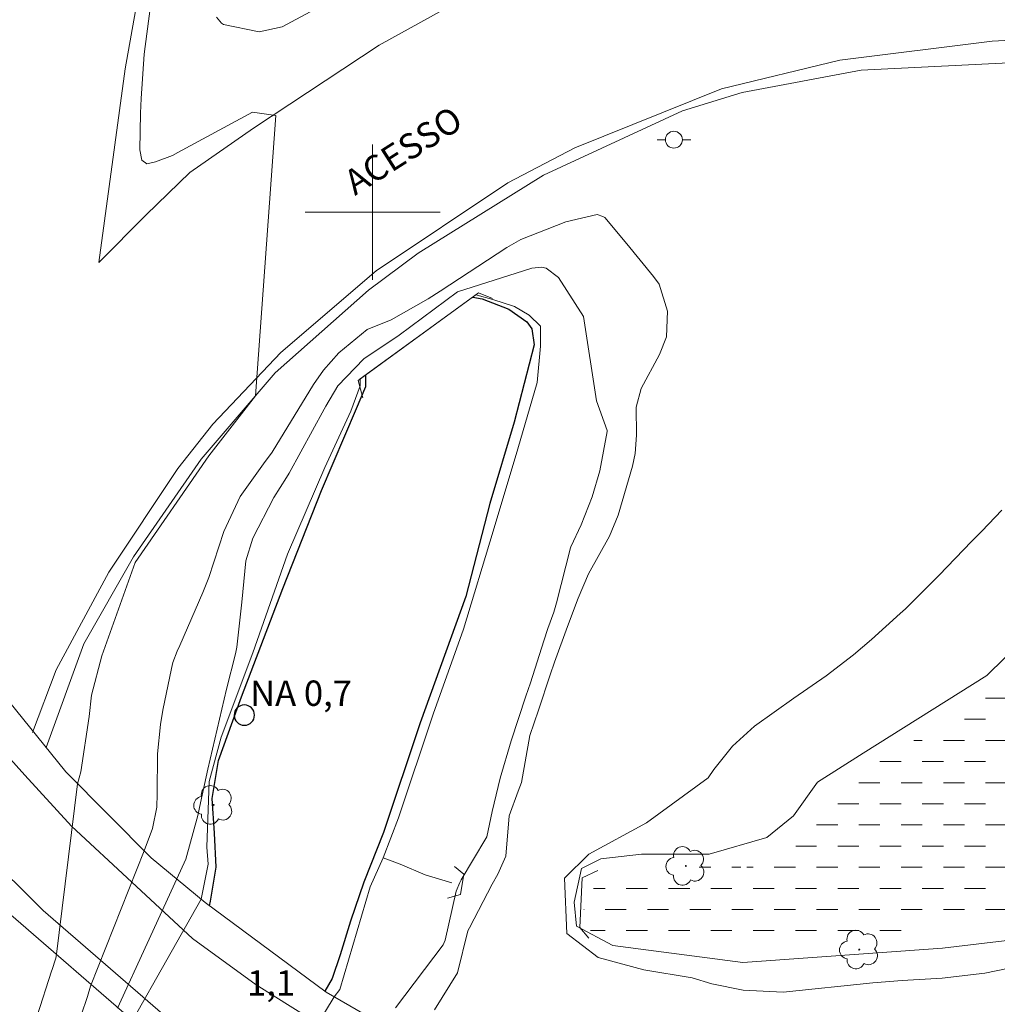
# Model space of a CAD drawing. Units: metres. Extents: x 282611 to 283127, y 1682656 to 1683222.
# Drawn here: x 282979 to 283037, y 1683053 to 1683111 of the extents above; entities that cross this region are included whole.
import ezdxf
from ezdxf.enums import TextEntityAlignment as Align

# ---------------------------------------------------------------- set-up
doc = ezdxf.new("R2010")
doc.units = ezdxf.units.M
doc.header["$MEASUREMENT"] = 0
doc.linetypes.add('DASHED', pattern=[0.75, 0.5, -0.25])
doc.linetypes.add('Intermitente', pattern=[48, 15, -2, 2, -2, 2, -2, 2, -2, 2, -2, 15])
for name, color, linetype, lineweight in [('Alagados_Banhados', 5, 'DASHED', 9), ('Bueiro', 8, 'Continuous', 18), ('Malha_Coordenadas', 7, 'Continuous', 15), ('Pavimentacao_Asfaltica_S_Mfio', 10, 'Continuous', 15), ('Poste', 7, 'Continuous', 9), ('Pto_Nivel_Agua', 5, 'Continuous', 9), ('Rio_Intermitente', 5, 'Intermitente', 9), ('Rio_Perene', 5, 'Continuous', 25), ('Separ_Fisico_Canteiro_Mureta', 10, 'Continuous', 15), ('Topon_de_Vias', 7, 'Continuous', 9), ('Topon_Pto_Nivel_Agua', 5, 'Continuous', 9), ('Viaduto', 8, 'Continuous', 9)]:
    doc.layers.add(name, color=color, linetype=linetype, lineweight=lineweight)
for name, color, linetype, lineweight, true_color in [('Arvores_Isoladas', 7, 'Continuous', 18, 0x00ff33), ('Curvas_Intermediarias', 7, 'Continuous', 9, 0x783c14), ('Topon_Pto_Cotado', 7, 'Continuous', 9, 0x783c14)]:
    doc.layers.add(name, color=color, linetype=linetype, lineweight=lineweight, true_color=true_color)
doc.styles.add('Arial', font='arial.ttf', dxfattribs={"height": 1.5})

# ---------------------------------------------------------------- blocks, each defined once
blk = doc.blocks.new('CotasNa')
at = {"layer": 'Pto_Nivel_Agua', "lineweight": -3}
blk.add_lwpolyline([(0, 0.599999999627471, 1), (0, -0.599999999627471, 1)], format="xyb", close=True, dxfattribs=at)
blk = doc.blocks.new('Poste')
at = {"layer": 'Poste'}
for points in [[(-0.5, 0), (-1, 0)], [(0.5, 0), (1, 0)]]:
    blk.add_lwpolyline(points, dxfattribs=at)
blk.add_lwpolyline([(0, 0.5, 1), (0, -0.5, 1)], format="xyb", close=True, dxfattribs=at)
blk = doc.blocks.new('Arvore')
at = {"layer": 'Arvores_Isoladas'}
blk.add_lwpolyline([(-0.7175527744693682, 0.4931495785713196, 0.872324191179208), (-0.722264951444231, -0.5513588674366474, 0.8629826950323598), (0.2836886975564994, -0.8266208916902542, 0.9001049335710986), (0.890234658611007, 0.02858916483819485, 0.8631554774409219), (0.2617576973279938, 0.8609306272119284, 0.8824858424366315)], format="xyb", close=True, dxfattribs=at)
blk.add_circle((0, 0), 0.0285621531857647, dxfattribs=at)

msp = doc.modelspace()

# ---------------------------------------------------------------- hatches: boundary and pattern name
at = {"layer": 'Alagados_Banhados'}
h = msp.add_hatch(dxfattribs=at)
h.set_pattern_fill('DASH', color=256, scale=10)
h.set_pattern_definition([(0, (0, 0), (1.25, 1.25), [1.25, -1.25])])
h.paths.add_polyline_path([(283012.0998458882, 1683057.879811532), (283012.2803171744, 1683058.277468607), (283013.5031001761, 1683060.97113261), (283014.3049168951, 1683060.970532373), (283014.5219026055, 1683060.970332294), (283014.7387882751, 1683060.970132216), (283014.9480709427, 1683060.969932136), (283015.1804627369, 1683060.977535139), (283015.4129545721, 1683060.985138142), (283015.6376433249, 1683061.008147231), (283015.8468259521, 1683061.023453277), (283016.0483055372, 1683061.054265447), (283016.2652912469, 1683061.069671533), (283016.4822769571, 1683061.084977579), (283016.6992626671, 1683061.092480543), (283016.9239514186, 1683061.092380503), (283017.156343214, 1683061.092180424), (283017.3965380918, 1683061.10748647), (283017.6368330088, 1683061.130495559), (283017.8383125932, 1683061.145801604), (283018.0474952214, 1683061.16120769), (283018.2489748055, 1683061.176513736), (283018.4504543914, 1683061.191819782), (283018.682846186, 1683061.214928909), (283018.9153380207, 1683061.222431874), (283019.1478298552, 1683061.245541002), (283019.3647155265, 1683061.253043966), (283019.5895043173, 1683061.252943926), (283019.8141930703, 1683061.252743847), (283020.0233756973, 1683061.252543768), (283020.2248552827, 1683061.252343689), (283020.4882593278, 1683061.25214361), (283020.7439603299, 1683061.251943532), (283020.999661332, 1683061.251743451), (283021.2553623353, 1683061.251543373), (283021.4645449627, 1683061.251343294), (283021.6660245467, 1683061.251243254), (283021.8907132993, 1683061.251043175), (283022.1231050952, 1683061.250843097), (283022.3711030541, 1683061.258446099), (283022.6034948502, 1683061.273752145), (283022.8437897671, 1683061.31226736), (283023.052972394, 1683061.350782573), (283023.2622550618, 1683061.397100868), (283023.4482285214, 1683061.474431414), (283023.6808203959, 1683061.58277421), (283023.8978061061, 1683061.652301672), (283024.1070887725, 1683061.737435301), (283024.2931622713, 1683061.892196432), (283024.4870388533, 1683062.077969813), (283024.6808153954, 1683062.225027902), (283024.8823950199, 1683062.364382946), (283025.0297532266, 1683062.511441035), (283025.1771114335, 1683062.65079608), (283025.370887975, 1683062.828866419), (283025.5492584326, 1683062.999233714), (283025.6811105143, 1683063.154094885), (283025.805259553, 1683063.363177472), (283025.9294085928, 1683063.610975353), (283026.0458545886, 1683063.851070191), (283026.2087189208, 1683064.075658904), (283026.3638802099, 1683064.238223117), (283026.472523124, 1683064.455108788), (283026.5811660376, 1683064.671994457), (283026.6898089518, 1683064.857867878), (283026.8371671592, 1683065.074653509), (283026.9535131157, 1683065.283736097), (283027.0854652377, 1683065.547140142), (283027.1786020257, 1683065.72521048), (283027.3182571905, 1683065.957602275), (283027.5276398971, 1683066.143375656), (283027.7447256469, 1683066.27492762), (283027.915293021, 1683066.452997958), (283028.0858603955, 1683066.600056047), (283028.2796369376, 1683066.708398841), (283028.4734134791, 1683066.785729386), (283028.6904992287, 1683066.901775226), (283028.9075849782, 1683067.095251649), (283029.054943185, 1683067.25011282), (283029.2100044342, 1683067.397270946), (283029.4502993507, 1683067.575241246), (283029.6828912249, 1683067.675780959), (283029.9230861029, 1683067.737605381), (283030.1633810194, 1683067.799329761), (283030.4036759374, 1683067.923178682), (283030.6361677715, 1683068.03922452), (283030.8764626887, 1683068.131961152), (283031.1321636909, 1683068.18598249), (283031.3879647327, 1683068.27881916), (283031.56623515, 1683068.387061917), (283031.7446056075, 1683068.526416963), (283031.9229760637, 1683068.681278133), (283032.1012464808, 1683068.820533139), (283032.2718138547, 1683068.928875935), (283032.5198118149, 1683069.021712605), (283032.7678097746, 1683069.075733943), (283032.9925985668, 1683069.191779781), (283033.209684316, 1683069.354343994), (283033.4034608575, 1683069.478092876), (283033.6515588567, 1683069.578632589), (283033.8298292735, 1683069.679272342), (283034.0003966482, 1683069.896057973), (283034.1245456878, 1683070.074128312), (283034.2563977694, 1683070.252298689), (283034.3960529336, 1683070.414862902), (283034.620841726, 1683070.59293324), (283034.8301243923, 1683070.693472954), (283035.0472101418, 1683070.855937127), (283035.1868653063, 1683071.003095255), (283035.3806418485, 1683071.173362511), (283035.5745184306, 1683071.297211431), (283035.7993072213, 1683071.405454187), (283035.946565389, 1683071.575821483), (283036.0940236358, 1683071.808213279), (283036.2491849253, 1683072.040505034), (283036.4120492566, 1683072.210872331), (283036.6368380476, 1683072.326818128), (283036.8151084652, 1683072.435160924), (283036.9934789225, 1683072.605528219), (283037.1485401713, 1683072.752586307), (283037.3501197962, 1683072.88413827), (283037.5361932953, 1683073.007987191), (283037.6912545444, 1683073.170551404), (283037.8464158342, 1683073.395140117), (283038.0247862904, 1683073.642937998), (283038.210959829, 1683073.821008335), (283038.4202424962, 1683073.937054175), (283038.6372282067, 1683073.991075513), (283038.8620169986, 1683074.076209141), (283039.079002708, 1683074.215464147), (283039.2883854153, 1683074.370225278), (283039.4976680819, 1683074.486271116), (283039.6992477061, 1683074.594613912), (283039.9085303733, 1683074.718462833), (283040.11781304, 1683074.896433131), (283040.2651712471, 1683075.035788177), (283040.4125294543, 1683075.190649348), (283040.5598876604, 1683075.330004393), (283040.7924795345, 1683075.500271648), (283041.0249713691, 1683075.608614445), (283041.265266286, 1683075.685844951), (283041.5210673287, 1683075.801890789), (283041.7690652884, 1683075.92563967), (283042.0248663299, 1683076.026179383), (283042.3038765395, 1683076.095706847), (283042.5750836663, 1683076.203949602), (283042.7688602094, 1683076.304489317), (283042.9627367905, 1683076.420535155), (283043.1642163759, 1683076.544384076), (283043.3735990819, 1683076.660429914), (283043.5828817494, 1683076.760969627), (283043.7920643773, 1683076.83059713), (283043.9858409193, 1683076.884618468), (283044.2648511279, 1683076.923133681), (283044.5360582556, 1683076.977155021), (283044.807265383, 1683077.077694733), (283044.993338883, 1683077.155025279), (283045.2568429672, 1683077.263268036), (283045.5203470525, 1683077.356004667), (283045.783951176, 1683077.48755663), (283045.9545185503, 1683077.603602469), (283046.1250859246, 1683077.742957514), (283046.2879502566, 1683077.905521728), (283046.4430115065, 1683078.060382897), (283046.6057757988, 1683078.207440986), (283046.8383676732, 1683078.354499074), (283047.0863656333, 1683078.447335745), (283047.3576727987, 1683078.52456625), (283047.5436462592, 1683078.601896796), (283047.745225883, 1683078.679227343), (283047.9467054679, 1683078.748754806), (283048.1559881353, 1683078.810579227), (283048.3651707626, 1683078.872403648), (283048.5822565121, 1683078.934228069), (283048.7992422218, 1683079.019261657), (283049.0085248883, 1683079.135307495), (283049.2178075561, 1683079.259156415), (283049.4116841372, 1683079.382905296), (283049.5976575981, 1683079.499051175), (283049.7759280149, 1683079.591887845), (283050.0395321388, 1683079.692327519), (283050.2875300979, 1683079.800670315), (283050.4425913477, 1683079.932222278), (283050.589949555, 1683080.087083448), (283050.7373077621, 1683080.249647662), (283050.9311843432, 1683080.474236374), (283051.1095548005, 1683080.683318963), (283051.2647160891, 1683080.907807636), (283051.3578528785, 1683081.093781096), (283051.4509896678, 1683081.302863684), (283051.5364234145, 1683081.550761604), (283051.62185716, 1683081.829571735), (283051.7072909067, 1683082.100678822), (283051.7927246536, 1683082.3408737), (283051.8781584002, 1683082.52674712), (283052.0410227317, 1683082.720323583), (283052.1418625631, 1683082.929406172), (283052.2350993917, 1683083.177304092), (283052.3049269747, 1683083.386486719), (283052.3826576777, 1683083.642087682), (283052.4293761324, 1683083.88228256), (283052.4604884213, 1683084.091465187), (283052.4917007499, 1683084.3160539), (283052.5306161219, 1683084.540742653), (283052.5695314935, 1683084.757728362), (283052.6394591153, 1683085.013329325), (283052.7636081541, 1683085.222411913), (283052.9031632785, 1683085.384976126), (283053.0273123182, 1683085.563146505), (283053.1746705252, 1683085.725710717), (283053.3530409812, 1683085.872768805), (283053.5545205664, 1683085.988814644), (283053.7794093977, 1683086.12816969), (283053.94217369, 1683086.259721653), (283054.1050380217, 1683086.437791991), (283054.2679023536, 1683086.631368453), (283054.4230636429, 1683086.817241874), (283054.5703218095, 1683086.972103045), (283054.7874075592, 1683087.126864176), (283054.9966902265, 1683087.227403889), (283055.1982698502, 1683087.358955853), (283055.407552518, 1683087.490507815), (283055.6401443919, 1683087.567838361), (283055.8803392693, 1683087.614156657), (283056.120534147, 1683087.668177996), (283056.3686321457, 1683087.776420752), (283056.6011239806, 1683087.915675758), (283056.8414188978, 1683088.039524679), (283057.0662076897, 1683088.13226131), (283057.2909964821, 1683088.201788773), (283057.5234883169, 1683088.263613193), (283057.7482771086, 1683088.325437614), (283057.9729658606, 1683088.379458954), (283058.2054576955, 1683088.464492542), (283058.4457526123, 1683088.541823087), (283058.7014536148, 1683088.595844425), (283058.9416484922, 1683088.595644347), (283059.197349495, 1683088.603247351), (283059.4531505369, 1683088.641762564), (283059.7320607067, 1683088.711290027), (283060.0110709162, 1683088.765211326), (283060.2125505008, 1683088.796123536), (283060.4140300863, 1683088.819132625), (283060.6155096706, 1683088.842241753), (283060.9099259659, 1683088.873053924), (283061.2044423004, 1683088.896063012), (283061.4911555528, 1683088.911269019), (283061.7622626398, 1683088.911068941), (283062.0257667255, 1683088.94188111), (283062.2582585592, 1683088.99590245), (283062.4675412268, 1683089.065429913), (283062.6613177689, 1683089.189278833), (283062.8474913085, 1683089.390558339), (283063.0335648076, 1683089.591837845), (283063.2274413896, 1683089.754402057), (283063.413414849, 1683089.855041812), (283063.5994883488, 1683089.994296818), (283063.777858805, 1683090.172367155), (283063.9639323041, 1683090.334931368), (283064.1423027614, 1683090.451077247), (283064.3360793031, 1683090.528407792), (283064.5375588881, 1683090.621144423), (283064.7623476799, 1683090.768202513), (283065.0104456794, 1683090.899754474), (283065.281752846, 1683091.000194149), (283065.5606630163, 1683091.06201857), (283065.8396732254, 1683091.139249075), (283066.0257467256, 1683091.224382704), (283066.2117201852, 1683091.33262546), (283066.3900906417, 1683091.440968256), (283066.5683610587, 1683091.549311051), (283066.746631476, 1683091.649950804), (283066.9327049752, 1683091.734984392), (283067.2117151849, 1683091.835524106), (283067.4829223119, 1683091.93596378), (283067.6767988942, 1683092.036603533), (283067.8705754358, 1683092.144846288), (283068.0720550216, 1683092.260992167), (283068.2659316029, 1683092.369234922), (283068.4674111868, 1683092.462071592), (283068.6688907728, 1683092.531699096), (283068.9479009821, 1683092.60112652), (283069.2114050664, 1683092.662950941), (283069.4749091509, 1683092.709169198), (283069.7461162785, 1683092.763190536), (283070.009620363, 1683092.832717999), (283070.2886305726, 1683092.910048544), (283070.5676407825, 1683092.987279051), (283070.8466509912, 1683093.07231264), (283071.1256612016, 1683093.149543146), (283071.396868329, 1683093.211267527), (283071.6525693314, 1683093.242079698), (283071.9082703338, 1683093.257385743), (283072.1562682931, 1683093.257185664), (283072.4041662131, 1683093.256985586), (283072.6520641326, 1683093.233576339), (283072.9077651358, 1683093.194560928), (283073.1633660984, 1683093.140139432), (283073.4112640186, 1683093.07021181), (283073.6669650216, 1683092.984778063), (283073.9225659849, 1683092.891541235), (283074.1703638654, 1683092.790601363), (283074.4105587419, 1683092.697464573), (283074.6351474553, 1683092.627536952), (283074.8520331254, 1683092.55760933), (283075.0302035029, 1683092.433560331), (283075.2004707595, 1683092.231980707), (283075.3088135546, 1683092.061413332), (283075.4402654789, 1683091.790106165), (283075.5718174423, 1683091.526602081), (283075.7033694056, 1683091.317219375), (283075.834921368, 1683091.107936707), (283075.974176374, 1683090.89865404), (283076.1290375452, 1683090.666062166), (283076.3070078434, 1683090.456679459), (283076.5005843063, 1683090.278309003), (283076.7251730202, 1683090.161963046), (283076.9730709399, 1683090.0765293), (283077.2519811098, 1683090.014304721), (283077.4533606547, 1683089.990895474), (283077.6703463648, 1683089.982992352), (283077.9027381605, 1683089.974989191), (283078.1352299956, 1683089.974789111), (283078.3599187476, 1683089.982392115), (283078.5924105821, 1683090.005501243), (283078.8326054593, 1683090.044016457), (283079.0729003762, 1683090.090334753), (283079.3130952541, 1683090.152059134), (283079.5378840464, 1683090.221686636), (283079.770375881, 1683090.298917143), (283080.0183738403, 1683090.383950731), (283080.2741748817, 1683090.476687362), (283080.5221728425, 1683090.569524034), (283080.777973884, 1683090.670063747), (283081.0259718437, 1683090.755097335), (283081.2661667213, 1683090.824624798), (283081.498758595, 1683090.894152262), (283081.7234473483, 1683090.955976683), (283081.9327300147, 1683091.04101027), (283082.1343096391, 1683091.133846942), (283082.3280861809, 1683091.234386655), (283082.5218627235, 1683091.319520283), (283082.7001331412, 1683091.412356954), (283082.8784035582, 1683091.52059971), (283083.0567740144, 1683091.652251713), (283083.2273413896, 1683091.814815926), (283083.3902057218, 1683092.016095432), (283083.5530700525, 1683092.240684144), (283083.715934384, 1683092.457469776), (283083.8787987165, 1683092.643343196), (283084.1191936726, 1683092.83681962), (283084.3516855076, 1683092.945162415), (283084.5842773815, 1683093.084417421), (283084.8168692558, 1683093.215969384), (283085.0571641727, 1683093.316509097), (283085.3128651748, 1683093.362727353), (283085.5918753853, 1683093.40904565), (283085.8708855944, 1683093.501782281), (283086.0646621363, 1683093.594618951), (283086.2584386779, 1683093.695158666), (283086.4444121387, 1683093.780292293), (283086.715719305, 1683093.888535049), (283086.9637172645, 1683093.95025943), (283087.2039121423, 1683094.004380809), (283087.4287009346, 1683094.058402147), (283087.6533896867, 1683094.120226567), (283087.8626723536, 1683094.158741782), (283088.0796580638, 1683094.205060077), (283088.2889407311, 1683094.251378373), (283088.5136294827, 1683094.274487501), (283088.7306151931, 1683094.274287421), (283088.9630069889, 1683094.274087343), (283089.1877957805, 1683094.312702597), (283089.4279906577, 1683094.405439228), (283089.6837916996, 1683094.521485066), (283089.9472957843, 1683094.637430865), (283090.210799869, 1683094.722464453), (283090.4821070357, 1683094.799794998), (283090.7611172451, 1683094.869222422), (283090.9547937476, 1683094.923343801), (283091.1563733724, 1683094.992871264), (283091.365656039, 1683095.07020181), (283091.5749387063, 1683095.155335438), (283091.7764182911, 1683095.232565944), (283091.9778978764, 1683095.302193447), (283092.1793774609, 1683095.356214785), (283092.3886601282, 1683095.410336164), (283092.590139713, 1683095.456654459), (283092.7839162545, 1683095.533985005), (283092.9699897541, 1683095.642327801), (283093.1560632539, 1683095.789385889), (283093.342136753, 1683095.959653144), (283093.5205072096, 1683096.122217358), (283093.6832715023, 1683096.269375486), (283093.8461358341, 1683096.393224406), (283094.0709246262, 1683096.516973288), (283094.2802072926, 1683096.609809958), (283094.4816868781, 1683096.702546589), (283094.6832665015, 1683096.803186342), (283094.900252212, 1683096.880416848), (283095.125041004, 1683096.919032102), (283095.3729389242, 1683096.926535065), (283095.6209368834, 1683096.934138068), (283095.8689348433, 1683096.972653281), (283096.1168327634, 1683097.02667462), (283096.3726338053, 1683097.065189835), (283096.6128286825, 1683097.08049588), (283096.8607266028, 1683097.088098883), (283097.1164276061, 1683097.095601847), (283097.37993169, 1683097.10320485), (283097.6511388178, 1683097.118410856), (283097.9378520696, 1683097.133716902), (283098.139231615, 1683097.141319906), (283098.356217325, 1683097.156625951), (283098.5809060775, 1683097.164128915), (283098.8055948297, 1683097.171731918), (283099.0380866643, 1683097.17153184), (283099.2550723747, 1683097.179134842), (283099.464255002, 1683097.186737846), (283099.6657345871, 1683097.194240809), (283099.9446447568, 1683097.217349938), (283100.2158518842, 1683097.248062069), (283100.4561468014, 1683097.286677321), (283100.6886386359, 1683097.332895577), (283100.9133273883, 1683097.379213874), (283101.1535222649, 1683097.42553217), (283101.4015202262, 1683097.479553509), (283101.6573212679, 1683097.549080972), (283101.913022269, 1683097.626411518), (283102.1533171865, 1683097.719148148), (283102.3858090212, 1683097.81198482), (283102.6261039382, 1683097.920227576), (283102.8819049806, 1683098.012964206), (283103.1686182324, 1683098.090294752), (283103.3779008999, 1683098.136613048), (283103.5948866101, 1683098.182931344), (283103.8273784451, 1683098.221446557), (283104.0675733216, 1683098.267764853), (283104.3077681987, 1683098.306280067), (283104.5557661591, 1683098.34479528), (283104.796061076, 1683098.375607451), (283105.0284528707, 1683098.406419622), (283105.2609447047, 1683098.42952875), (283105.4856334583, 1683098.45253784), (283105.718125293, 1683098.491053053), (283105.9429140855, 1683098.537371348), (283106.1598997946, 1683098.59919577), (283106.3613793799, 1683098.668823272), (283106.6171804215, 1683098.777066028), (283106.7295247981, 1683098.827285865), (283107.5729579552, 1683099.107696628), (283109.7412144209, 1683099.346390912), (283110.0735302776, 1683099.370916577), (283110.1168698443, 1683070.968256364), (283107.9179942458, 1683070.421965708), (283107.4736187168, 1683070.289913547), (283107.2798421738, 1683070.228089126), (283107.0783625892, 1683070.166264705), (283106.8845860478, 1683070.112143327), (283106.6676003368, 1683070.073628114), (283106.4661207531, 1683070.050518986), (283106.2646411678, 1683070.019706815), (283106.0321493327, 1683069.9811916), (283105.7996574987, 1683069.934873304), (283105.5981779126, 1683069.888555009), (283105.3888952469, 1683069.842236714), (283105.1797126191, 1683069.811324504), (283104.9550238671, 1683069.788315414), (283104.6992228247, 1683069.741997118), (283104.482237116, 1683069.703481905), (283104.2575483633, 1683069.672669734), (283104.0483657345, 1683069.657363688), (283103.8158739004, 1683069.63425456), (283103.6143943156, 1683069.618948514), (283103.38190248, 1683069.603642469), (283103.1495106859, 1683069.588336423), (283102.9093158082, 1683069.573030376), (283102.6845270158, 1683069.549921249), (283102.4753443879, 1683069.52691216), (283102.188631136, 1683069.480593864), (283101.9096209266, 1683069.426572525), (283101.7158443849, 1683069.372551188), (283101.4833525497, 1683069.310726766), (283101.2664668793, 1683069.310926845), (283101.0261719621, 1683069.272311592), (283100.8091862529, 1683069.218290254), (283100.5611882923, 1683069.141059747), (283100.3131903333, 1683069.071432244), (283100.0419832061, 1683068.994201738), (283099.7784791215, 1683068.924674274), (283099.507271994, 1683068.862949894), (283099.2514709518, 1683068.79342243), (283098.9957699494, 1683068.723894966), (283098.7554750327, 1683068.631058296), (283098.4996739907, 1683068.515112497), (283098.2438729484, 1683068.39906666), (283097.9958749887, 1683068.259811653), (283097.7554800327, 1683068.112753565), (283097.5074820732, 1683067.957992434), (283097.2748901995, 1683067.857452719), (283097.0423983641, 1683067.787925256), (283096.8099065294, 1683067.664176375), (283096.6470421975, 1683067.52482133), (283096.4841778658, 1683067.362257116), (283096.3213135338, 1683067.199592864), (283096.1662522841, 1683067.052534776), (283095.9181542856, 1683066.874564477), (283095.6778593677, 1683066.750715557), (283095.429761369, 1683066.595954426), (283095.2747001194, 1683066.464402462), (283095.0576143707, 1683066.278629082), (283094.8483317029, 1683066.131570993), (283094.5925306613, 1683066.069746573), (283094.360038827, 1683065.992516066), (283094.1894714519, 1683065.845357939), (283094.0032979139, 1683065.620869265), (283093.8249274561, 1683065.396280552), (283093.6465569997, 1683065.202704089), (283093.4604835009, 1683065.047942959), (283093.2590039154, 1683064.939600163), (283093.0419181665, 1683064.83906045), (283092.8016232504, 1683064.738520736), (283092.5459222467, 1683064.645784104), (283092.3521457049, 1683064.591662727), (283092.1506661202, 1683064.537641387), (283091.9490864954, 1683064.48352001), (283091.7399038684, 1683064.437201714), (283091.530621201, 1683064.390883418), (283091.3214385737, 1683064.352268165), (283091.1121559064, 1683064.313752952), (283090.8951701966, 1683064.275137699), (283090.6704814443, 1683064.236622484), (283090.4534957344, 1683064.198007232), (283090.228806982, 1683064.159492019), (283089.9963151474, 1683064.128679847), (283089.7483171868, 1683064.097867676), (283089.5003192275, 1683064.074858587), (283089.2524213075, 1683064.051849499), (283088.9967203051, 1683064.028740371), (283088.741019303, 1683064.005731281), (283088.4775152179, 1683063.990425237), (283088.2218142155, 1683063.975119191), (283087.9661132133, 1683063.959913185), (283087.702609129, 1683063.936804056), (283087.4392050833, 1683063.906091925), (283087.1835040808, 1683063.875279754), (283086.9277030395, 1683063.836764541), (283086.6720020373, 1683063.790446245), (283086.4163010343, 1683063.751931032), (283086.1606000319, 1683063.713415817), (283085.9126020722, 1683063.682603647), (283085.6724071948, 1683063.659494518), (283085.4322123172, 1683063.636485429), (283085.1919174003, 1683063.613476341), (283084.959525605, 1683063.598170295), (283084.7193307275, 1683063.59056729), (283084.4868388926, 1683063.575261246), (283084.2543470575, 1683063.567658243), (283084.0141521812, 1683063.552452236), (283083.7739573044, 1683063.537146191), (283083.5259593432, 1683063.514037062), (283083.2702583413, 1683063.498731016), (283083.0145573391, 1683063.475721928), (283082.7588563367, 1683063.452712839), (283082.5109584166, 1683063.429603711), (283082.2706634999, 1683063.406594622), (283082.0537778282, 1683063.398991619), (283081.8522982447, 1683063.391388616), (283081.5578819494, 1683063.391688734), (283081.2711686968, 1683063.391888814), (283080.9767524016, 1683063.407595018), (283080.7752728166, 1683063.423301222), (283080.4886596048, 1683063.470019676), (283080.2175525163, 1683063.532244254), (283079.9618515142, 1683063.602171876), (283079.7062505514, 1683063.679902579), (283079.4660556735, 1683063.742027119), (283079.2259608356, 1683063.804251697), (283078.985765958, 1683063.858673194), (283078.7378680378, 1683063.913094691), (283078.4899701175, 1683063.94430702), (283078.2420721978, 1683063.983222391), (283077.9863711952, 1683063.991225553), (283077.7306701934, 1683063.999128674), (283077.4904753158, 1683063.983822629), (283077.2502804382, 1683063.945307415), (283077.033294728, 1683063.922198287), (283076.7697906436, 1683063.90689224), (283076.5606080167, 1683063.899389278), (283076.3437223457, 1683063.899489317), (283076.1189335534, 1683063.899689395), (283075.8633325906, 1683063.9153956), (283075.5921254639, 1683063.954411011), (283075.3132152932, 1683064.001129465), (283075.1118357481, 1683064.039944797), (283074.9103561639, 1683064.07886017), (283074.6934704927, 1683064.102269414), (283074.4764847836, 1683064.110272577), (283074.2595991121, 1683064.118175697), (283074.0426134035, 1683064.118375777), (283073.8334307754, 1683064.118475817), (283073.6164450667, 1683064.118675896), (283073.4072624384, 1683064.118875975), (283073.1980798112, 1683064.111272972), (283072.9966002257, 1683064.088163844), (283072.8028236834, 1683064.034142504), (283072.5315165167, 1683063.918096667), (283072.3532460997, 1683063.802050828), (283072.190381768, 1683063.670398825), (283072.0353205191, 1683063.523340737), (283071.8879623119, 1683063.360776524), (283071.7484071878, 1683063.190409229), (283071.608752023, 1683063.004535808), (283071.4768999419, 1683062.818662387), (283071.3450478594, 1683062.617382882), (283071.2130957384, 1683062.408300295), (283071.0812436566, 1683062.199217706), (283070.9415884928, 1683061.990035078), (283070.8019333282, 1683061.796458616), (283070.6623782035, 1683061.618388278), (283070.5150199971, 1683061.455824064), (283070.3676617901, 1683061.316469019), (283070.1428729979, 1683061.161707888), (283069.9102811234, 1683061.053365091), (283069.6777892886, 1683060.983837629), (283069.4297913296, 1683060.883297915), (283069.1739902878, 1683060.751745952), (283068.9957198704, 1683060.643503195), (283068.8096463707, 1683060.535160401), (283068.6313759537, 1683060.426817604), (283068.4531055366, 1683060.318474809), (283068.1972044552, 1683060.17141672), (283067.9879217883, 1683060.063173965), (283067.7477269107, 1683059.954831169), (283067.5229381181, 1683059.900809831), (283067.3137554912, 1683059.901009908), (283067.1045728638, 1683059.901109949), (283066.8643779868, 1683059.901310028), (283066.6241831088, 1683059.917016232), (283066.3529759813, 1683059.940525517), (283066.0740658116, 1683059.971737847), (283065.872586226, 1683059.995147094), (283065.6712066812, 1683060.010753258), (283065.4697270966, 1683060.026459462), (283065.2605444681, 1683060.04986871), (283065.0358557167, 1683060.065574913), (283064.8111669638, 1683060.088984159), (283064.5709720865, 1683060.104690364), (283064.3385802912, 1683060.120296528), (283064.0906823705, 1683060.12829969), (283063.8349813683, 1683060.136202811), (283063.579280366, 1683060.136402891), (283063.315776282, 1683060.136703008), (283063.0601753191, 1683060.136903087), (283062.8121773585, 1683060.137103166), (283062.5719824811, 1683060.137303246), (283062.3395906864, 1683060.137403285), (283062.1070988526, 1683060.137603364), (283061.8824100989, 1683060.137803443), (283061.6654243895, 1683060.138003522), (283061.4485387189, 1683060.138203602), (283061.231553008, 1683060.130600598), (283061.0223703823, 1683060.122997595), (283060.813087714, 1683060.099988506), (283060.6039050868, 1683060.076879378), (283060.4024255024, 1683060.046067207), (283060.2009459171, 1683060.022958079), (283059.9064295825, 1683059.992245948), (283059.6120132887, 1683059.953730735), (283059.3175969929, 1683059.922918563), (283059.116117407, 1683059.907612517), (283058.8138980304, 1683059.876900386), (283058.6046153637, 1683059.861494301), (283058.387729693, 1683059.838485212), (283058.1629409021, 1683059.815376084), (283057.9382521489, 1683059.800070037), (283057.6980572716, 1683059.769257867), (283057.4578623938, 1683059.746248778), (283057.217567477, 1683059.72313965), (283056.9696695571, 1683059.700130562), (283056.7216715973, 1683059.677121473), (283056.4659705943, 1683059.654012345), (283056.2179726347, 1683059.623300213), (283055.9622716325, 1683059.600191085), (283055.722076755, 1683059.577181997), (283055.4818818779, 1683059.546369826), (283055.2571931254, 1683059.523360737), (283055.0402074156, 1683059.484745484), (283054.8309247479, 1683059.461636357), (283054.6294451635, 1683059.430824184), (283054.3427319108, 1683059.415618178), (283054.0638217412, 1683059.400312132), (283053.7771084897, 1683059.400512212), (283053.5756289042, 1683059.392909208), (283053.2812126093, 1683059.393209327), (283052.9945993961, 1683059.393409406), (283052.7931198116, 1683059.393609485), (283052.5761341011, 1683059.393809565), (283052.3591483922, 1683059.393909604), (283052.126756597, 1683059.394109683), (283051.8865617196, 1683059.394309762), (283051.6463668415, 1683059.394509841), (283051.406171964, 1683059.39470992), (283051.1659770866, 1683059.402613042), (283050.9334852519, 1683059.410616203), (283050.7010934573, 1683059.410816282), (283050.4686016223, 1683059.418719404), (283050.2439128695, 1683059.418919482), (283050.011521074, 1683059.419119562), (283049.7868323221, 1683059.434725726), (283049.5621435698, 1683059.450431931), (283049.3451578596, 1683059.466138135), (283049.1359752322, 1683059.48954738), (283048.9267926044, 1683059.497450503), (283048.7176099769, 1683059.505353624), (283048.5161303924, 1683059.513256746), (283048.3069477642, 1683059.513456826), (283048.1054681803, 1683059.513556865), (283047.8110518845, 1683059.513856984), (283047.6095722999, 1683059.513957023), (283047.408192755, 1683059.514157101), (283047.2067131693, 1683059.51435718), (283047.0052335846, 1683059.514457221), (283046.7960509579, 1683059.514657299), (283046.5790652477, 1683059.514857378), (283046.3621795769, 1683059.507254376), (283046.1451938685, 1683059.499651373), (283045.9205051143, 1683059.492148408), (283045.6880132803, 1683059.484545405), (283045.4633245284, 1683059.484745483), (283045.2308326936, 1683059.477142482), (283044.9984408982, 1683059.469639517), (283044.781455188, 1683059.469839596), (283044.556766436, 1683059.469939636), (283044.3397807259, 1683059.462436672), (283044.1228950559, 1683059.462636752), (283043.9059093457, 1683059.447230666), (283043.6966266783, 1683059.424221577), (283043.4951470941, 1683059.393409406), (283043.2007307989, 1683059.362597236), (283042.9140175463, 1683059.331885105), (283042.6351073765, 1683059.316579058), (283042.3483941237, 1683059.278063845), (283042.0693839142, 1683059.200833339), (283041.86780429, 1683059.131205835), (283041.666324706, 1683059.046172247), (283041.4647450807, 1683058.953335577), (283041.2709685388, 1683058.852795862), (283041.0694889538, 1683058.75225615), (283040.8757124119, 1683058.65941948), (283040.6819358701, 1683058.589791976), (283040.3951225787, 1683058.504858427), (283040.1317185336, 1683058.443034006), (283039.8759174907, 1683058.389012668), (283039.6434256558, 1683058.334991329), (283039.4032307785, 1683058.273166908), (283039.1707389434, 1683058.203639445), (283038.9149379018, 1683058.134111981), (283038.6592369, 1683058.072287561), (283038.3879297324, 1683058.010563179), (283038.1245256878, 1683057.956541841), (283037.8455154779, 1683057.910223546), (283037.5665052679, 1683057.871708331), (283037.2875950988, 1683057.833193118), (283037.0861155142, 1683057.810184028), (283036.8846359278, 1683057.787074901), (283036.6831563441, 1683057.763965773), (283036.4739737161, 1683057.733153602), (283036.2646910493, 1683057.710044474), (283036.0555084217, 1683057.679232303), (283035.8462257551, 1683057.656223215), (283035.6370431277, 1683057.625411042), (283035.4278604996, 1683057.610004957), (283035.2108747892, 1683057.586995869), (283035.0015921229, 1683057.571689823), (283034.7769033699, 1683057.564086821), (283034.5600177005, 1683057.564286899), (283034.3275258656, 1683057.556683897), (283034.0950340307, 1683057.556883975), (283033.8548391529, 1683057.549280973), (283033.6146442754, 1683057.549481051), (283033.3744493983, 1683057.541978087), (283033.1265514779, 1683057.534375083), (283032.8863566002, 1683057.52687212), (283032.646161723, 1683057.511566075), (283032.4213729303, 1683057.496260028), (283032.196684179, 1683057.488657025), (283031.9719954264, 1683057.473350979), (283031.7473066733, 1683057.465747975), (283031.5303209639, 1683057.465948055), (283031.3056322112, 1683057.466148134), (283031.088646503, 1683057.466348213), (283030.8717608312, 1683057.466548292), (283030.6702812468, 1683057.466648332), (283030.4688016614, 1683057.46684841), (283030.1743853668, 1683057.46704849), (283029.8799690715, 1683057.467348608), (283029.5932558193, 1683057.459745605), (283029.3917762347, 1683057.452242642), (283029.1902966492, 1683057.436836557), (283028.988817065, 1683057.42153051), (283028.7719313942, 1683057.406224464), (283028.5549456851, 1683057.383115337), (283028.3379599747, 1683057.360106248), (283028.1132712226, 1683057.344800201), (283027.8807793878, 1683057.321691074), (283027.6327814288, 1683057.298681985), (283027.3770804252, 1683057.275672897), (283027.1213794231, 1683057.244860725), (283026.8656784212, 1683057.214048555), (283026.6254835436, 1683057.191039465), (283026.3929917087, 1683057.167930338), (283026.1760059985, 1683057.137118166), (283025.9668233713, 1683057.114009039), (283025.7575407038, 1683057.083196868), (283025.5483580767, 1683057.060187779), (283025.3391754497, 1683057.037078652), (283025.036956072, 1683056.990860395), (283024.8354764866, 1683056.967751266), (283024.5564662784, 1683056.952445221), (283024.2775561083, 1683056.929436132), (283023.9985458978, 1683056.921933169), (283023.7118326458, 1683056.89892408), (283023.4329224754, 1683056.883618034), (283023.146209223, 1683056.860608945), (283022.8672990534, 1683056.837599857), (283022.572782719, 1683056.799084643), (283022.3713031331, 1683056.783778597), (283022.1621205065, 1683056.776175594), (283021.945134796, 1683056.76867263), (283021.7282491264, 1683056.753266544), (283021.5034603339, 1683056.730257456), (283021.2710685385, 1683056.707148328), (283021.0462797472, 1683056.684139238), (283020.8215909945, 1683056.661030111), (283020.5969022419, 1683056.645724066), (283020.3722134887, 1683056.630418019), (283020.1552277795, 1683056.622815016), (283019.9537481943, 1683056.623015095), (283019.7522686103, 1683056.615412092), (283019.5430859824, 1683056.615612171), (283019.3416063979, 1683056.615812251), (283019.1402268521, 1683056.623715372), (283018.9309441856, 1683056.631618493), (283018.7217615576, 1683056.639521616), (283018.5203820124, 1683056.655127779), (283018.3189024277, 1683056.670833983), (283018.1175228824, 1683056.694243231), (283017.83080963, 1683056.725455559), (283017.5441964168, 1683056.756667887), (283017.2652862471, 1683056.787880217), (283016.9785729947, 1683056.819092546), (283016.6919597813, 1683056.850404914), (283016.4130496122, 1683056.889320286), (283016.1263363597, 1683056.936038739), (283015.8397231461, 1683056.990560276), (283015.5608129777, 1683057.037278729), (283015.2819028062, 1683057.083997183), (283015.0184987617, 1683057.130615599), (283014.7473916737, 1683057.169631009), (283014.5071967962, 1683057.216249423), (283014.2671019581, 1683057.262967878), (283014.0501162488, 1683057.309686332), (283013.7867122034, 1683057.356304747), (283013.5388142832, 1683057.395320158), (283013.3064224886, 1683057.434235529), (283013.1049429027, 1683057.465347819), (283012.9035633576, 1683057.496560147), (283012.6943807305, 1683057.543178562), (283012.2569079276, 1683057.790876403)])

# ---------------------------------------------------------------- linework, layer by layer
at = {"layer": 'Bueiro', "flags": 128}
for points in [[(282999.4150287448, 1683089.004845411), (282999.1380936436, 1683090.043955224), (283006.2629237325, 1683095.221776274), (283007.0839688459, 1683094.887937492)], [(283004.8350913447, 1683061.288399812), (283005.4003565744, 1683060.84629229), (283005.1901769661, 1683059.637734615), (283004.4229249858, 1683059.421403873)], [(283013.3269968039, 1683061.064582489), (283012.3936782241, 1683060.629885254), (283012.2518301462, 1683057.685663434), (283012.7781975796, 1683057.049881004)]]:
    msp.add_lwpolyline(points, dxfattribs=at)
at = {"layer": 'Curvas_Intermediarias', "flags": 128}
for points, elevation in [([(282982.5490732741, 1683066.187593122), (282982.7429498564, 1683066.895172617), (282983.237745301, 1683070.167565219), (282983.3835028752, 1683071.422160787), (282983.9867411566, 1683073.746779015), (282985.9646224234, 1683079.27066096), (282990.3111393061, 1683085.581953933), (282993.0767317198, 1683089.131856151), (282994.2741046847, 1683105.707203447), (282992.8929591296, 1683105.905681846), (282988.4825169969, 1683103.513236825), (282988.1620904268, 1683103.352173205), (282987.1595944399, 1683102.969121899), (282986.6393889572, 1683102.851575467), (282986.3518753887, 1683103.062858925), (282986.2408315256, 1683103.672999931), (282986.2794467796, 1683105.842356832), (282986.3055570928, 1683106.717402478), (282986.4824269569, 1683109.33673712), (282986.9446095204, 1683112.807207962)], 4), ([(282996.8630273147, 1683112.145546605), (282994.6470519997, 1683110.950774666), (282993.2877150592, 1683110.655357978), (282991.1803826587, 1683111.090229752), (282991.0541327893, 1683111.169661128), (282990.7739221061, 1683111.523000698)], 3), ([(283003.6574111104, 1683052.812810057), (283005.0197492359, 1683055.004275689), (283005.6372931664, 1683057.488957144), (283005.7183251742, 1683057.66112515), (283007.0624561087, 1683060.257650784), (283007.4031906995, 1683060.837579856), (283007.8703752385, 1683061.909703347), (283008.0640517419, 1683064.290243665), (283008.6087669049, 1683065.745118344), (283008.8012429326, 1683066.268425052), (283009.3043416588, 1683069.045722089), (283009.7996373011, 1683070.544814233), (283010.5011143863, 1683072.638941417), (283010.7539142424, 1683073.386236602), (283011.5232181188, 1683075.483164892), (283012.1605698735, 1683077.168430575), (283012.7578057832, 1683078.611700669), (283014.00839977, 1683080.82857634), (283014.5216024862, 1683082.075268785), (283015.3636350907, 1683084.965410396), (283015.5303009243, 1683085.71280562), (283015.6111328541, 1683086.807037845), (283015.5909248712, 1683088.462091593), (283015.8874419948, 1683089.557324212), (283016.9700696356, 1683091.580823499), (283017.3739291615, 1683092.629837861), (283017.4456574942, 1683094.139934353), (283016.9374567539, 1683095.726260954), (283016.6183306981, 1683096.194746007), (283015.0272021993, 1683098.113503919), (283013.7250878616, 1683099.669418509), (283013.6221471998, 1683099.73954621), (283013.2774110287, 1683099.865095802), (283011.4165759948, 1683099.431624581), (283008.7639281939, 1683098.385211245), (283007.9380019511, 1683097.903621016), (283003.984040128, 1683095.330204512), (283003.2803621743, 1683094.865020763), (283001.0937984779, 1683093.629832861), (282999.6766386971, 1683093.053705289), (282997.9911729344, 1683091.682663726), (282997.0873159092, 1683090.646454421), (282996.4993836749, 1683089.797319011), (282994.0497160505, 1683085.805742329), (282993.5530198552, 1683085.106766233), (282992.1728746949, 1683083.176603815), (282991.1941881121, 1683081.113188762), (282990.3050368958, 1683078.387111957), (282989.9539982346, 1683077.498560978), (282988.5932607405, 1683074.367924369), (282988.4478032841, 1683074.031291399), (282988.1891010971, 1683073.353023481), (282988.100366046, 1683073.004885966), (282987.6003685454, 1683070.543513719), (282987.4532104181, 1683069.683373963), (282987.2836434388, 1683067.950889628), (282987.2659364439, 1683065.592257964), (282987.2283215866, 1683064.802846144), (282986.97152015, 1683063.53934706), (282986.4912304344, 1683062.224327624)], 3), ([(283001.3596034709, 1683052.926454946), (283004.1693133119, 1683056.652126594), (283004.2874599798, 1683056.94634281), (283004.9456199542, 1683059.832282762), (283005.1544024239, 1683060.340383462), (283005.2389358146, 1683060.502747597), (283006.7031141685, 1683062.957117079), (283006.7501327408, 1683063.042150667), (283007.0750610881, 1683064.538441704), (283007.5373436905, 1683066.528527792), (283008.1868002271, 1683068.720193504), (283009.0573440928, 1683071.358735733), (283009.3287512998, 1683072.165254311), (283010.1224648181, 1683074.639331575), (283010.3650606447, 1683075.362517235), (283010.7100969343, 1683076.345605556), (283010.8311447478, 1683076.7459637), (283010.8670589349, 1683076.880716927), (283011.6982872708, 1683080.145706604), (283011.7143936339, 1683080.203429405), (283012.3390403707, 1683081.508244809), (283012.99189825, 1683083.156795991), (283013.42997129, 1683084.691702283), (283013.8676441718, 1683087.023523356), (283013.8630423537, 1683087.077444655), (283013.2365949057, 1683088.836439462), (283012.4620889744, 1683093.821808692), (283010.9819042983, 1683096.134622258), (283010.2591187965, 1683096.676336236), (283009.9898124203, 1683096.731357969), (283009.4143851245, 1683096.683939239), (283009.3501597564, 1683096.663931335), (283005.0258516462, 1683095.276983489), (283001.5702866907, 1683092.714371251), (282999.4799610085, 1683091.310816845), (282997.9441543617, 1683089.715686765), (282997.2292719815, 1683088.515112536), (282997.1401367732, 1683088.349347059), (282995.0578142516, 1683084.551947079), (282994.9153579808, 1683084.31005153), (282994.163460981, 1683083.112078328), (282992.9057641872, 1683080.720433623), (282992.4942016188, 1683079.369500002), (282992.270113104, 1683076.928935973), (282991.9704947545, 1683074.275587896), (282991.8806592692, 1683073.881732322), (282991.3593533523, 1683071.787705178), (282990.2559174932, 1683067.060838056), (282989.8200453222, 1683065.061848451), (282989.6610825318, 1683064.304549316), (282988.960505803, 1683061.72302961), (282988.4209926933, 1683060.561870951)], 2), ([(282997.7343714966, 1683053.582314013), (282998.0620009115, 1683054.018386262), (282999.8580103385, 1683060.098287834), (283000.617310264, 1683061.80166067), (283001.5355729795, 1683064.175098183), (283003.5814811167, 1683070.296516154), (283005.3766902274, 1683075.335106408), (283007.1307830983, 1683081.123392793), (283008.5925605033, 1683085.995617331), (283009.7204060039, 1683089.910163584), (283009.9303889483, 1683092.075919062), (283009.931289304, 1683093.242179737), (283009.2654262868, 1683093.909243229), (283008.3910809186, 1683094.409740926), (283007.1001710068, 1683094.827305865), (283006.1008762831, 1683095.104015166)], 1), ([(282999.2574731249, 1683090.130750717), (283006.1008762831, 1683095.104015166)], 1), ([(282999.2574731249, 1683090.130750717), (282999.2570729674, 1683089.714186173), (282998.7144586333, 1683088.215094029), (282997.1705487854, 1683084.884078271), (282994.9587751316, 1683079.76255526), (282992.9130670723, 1683073.932752475), (282991.0346250841, 1683068.935878701), (282990.3244445614, 1683066.312342399), (282990.1963939812, 1683062.438712306), (282990.2788265426, 1683061.438917385), (282989.8637625909, 1683059.372201029)], 1), ([(283038.2151614887, 1683055.408835492), (283036.2106697104, 1683054.985168142), (283033.6752682228, 1683054.684049199), (283031.309733832, 1683054.553697711), (283029.5765492205, 1683054.422245787), (283024.2826581225, 1683053.869427422), (283021.9163234162, 1683053.978170375), (283020.0632914648, 1683054.362722276), (283018.8967306707, 1683054.7169622), (283016.0450042333, 1683055.191349584), (283013.3406360025, 1683055.905331609), (283011.4911054339, 1683057.330494551), (283011.3513502306, 1683060.604987982), (283012.7761130153, 1683062.027449857), (283016.1943632304, 1683063.875379794), (283019.8409036213, 1683066.546935063), (283020.1867402269, 1683067.026824621), (283021.2806723327, 1683068.419674799), (283022.5875885671, 1683069.595239149), (283024.9114064801, 1683071.253094005), (283026.8178595328, 1683072.573015376), (283028.4330975547, 1683073.806502606), (283029.4989185561, 1683074.717862595), (283031.2041921424, 1683076.248067029), (283031.5119136928, 1683076.533279689), (283033.1703687856, 1683078.187933281), (283033.496997805, 1683078.523966013), (283035.4201574566, 1683080.517353406), (283036.0171932874, 1683081.133896942), (283037.2167671209, 1683082.361681919)], 3), ([(283038.4400503206, 1683074.662540744), (283036.3305170509, 1683072.587521106), (283029.01052564, 1683067.993606501), (283026.3042566582, 1683066.287432559), (283024.8789936767, 1683064.295545759), (283023.3119747002, 1683063.015440115), (283019.8944247619, 1683062.021647565), (283015.9081501756, 1683062.02494887), (283013.4877941299, 1683061.742137158), (283012.3483440446, 1683061.17361259), (283011.9196747195, 1683059.180825435), (283012.0609305164, 1683057.757063046), (283014.1954736653, 1683056.616412487), (283021.8823099808, 1683055.61371642), (283033.6991776661, 1683056.458350052), (283046.7980517477, 1683058.013764443)], 2), ([(282981.2907762444, 1683055.948948838), (282982.5490732741, 1683066.187593122)], 4), ([(282983.3089734364, 1683054.225768178), (282986.4912304344, 1683062.224327624)], 3), ([(282984.9028030021, 1683052.914250126), (282988.4209926933, 1683060.561870951)], 2), ([(282985.7929546142, 1683052.181860831), (282989.8637625909, 1683059.372201029)], 1), ([(282981.2907762444, 1683055.948948838), (282981.2458585018, 1683055.815696203), (282981.0469799452, 1683055.204454761), (282981.0137668253, 1683055.102514494), (282980.1523265536, 1683052.470874992)], 4), ([(282983.3089734364, 1683054.225768178), (282983.131103178, 1683053.606123417), (282982.3928115505, 1683051.406854702), (282981.6121031695, 1683049.508604889), (282981.4193270219, 1683048.962389133), (282980.2028465099, 1683045.343559688), (282980.0731952979, 1683044.8410612), (282980.0815986165, 1683043.513736905), (282980.4121291769, 1683041.195421164), (282980.8492018218, 1683039.256855427), (282981.2759703959, 1683037.66972851), (282982.0446740359, 1683037.091800226), (282985.119188475, 1683037.177033894), (282985.6426952612, 1683037.213348238), (282988.5816561562, 1683037.422630905), (282988.8091460155, 1683037.443038966), (282990.3631598541, 1683037.792977192), (282991.8147332278, 1683038.533469689), (282994.8510325722, 1683041.180315198), (282995.3592333128, 1683042.292354456), (282996.35982855, 1683043.817556913), (282997.0593048448, 1683044.519934353)], 3), ([(282993.5630238069, 1683046.703096707), (282997.7343714966, 1683053.582314013)], 1)]:
    msp.add_lwpolyline(points, dxfattribs=dict(at, elevation=elevation))
at = {"layer": 'Malha_Coordenadas', "flags": 128}
for points in [[(283000, 1683104), (283000, 1683096)], [(283004, 1683100), (282996, 1683100)]]:
    msp.add_lwpolyline(points, dxfattribs=at)
at = {"layer": 'Pavimentacao_Asfaltica_S_Mfio', "flags": 128}
for points in [[(283017.7631818149, 1683214.185946017), (283017.2589102797, 1683208.990142194), (283015.619827892, 1683203.792389067), (283011.8857375411, 1683194.908160997), (283007.0513645349, 1683185.986081297), (283004.5073651715, 1683182.803605889), (282999.0250761823, 1683177.515981186), (282997.1326498687, 1683175.224028149), (282993.129008346, 1683171.959314712), (282992.098061482, 1683158.676101367), (282991.1696040859, 1683148.821072637), (282990.2700849047, 1683140.258429319), (282989.0822181338, 1683131.556550578), (282987.9502439621, 1683122.984797312), (282985.3629957595, 1683108.472859339), (282983.8022188596, 1683097.020225548), (282986.6085619645, 1683099.833468863)], [(283109.4315717888, 1683119.975698557), (283100.7567071155, 1683120.075691762), (283090.4826939786, 1683120.28855284), (283080.7663969807, 1683120.305706958), (283071.5057195801, 1683120.350386395), (283061.3989784516, 1683120.451537355), (283047.3964777363, 1683120.630221504), (283036.6758348075, 1683120.434335869), (283029.5345824331, 1683119.863639874), (283023.4529974849, 1683118.929468782), (283016.6734764607, 1683117.261327514), (283010.5535952808, 1683114.960395334), (283007.2145974876, 1683113.661388403), (283000.3868736576, 1683109.873363726), (282992.9538846466, 1683104.97007983), (282989.1954068195, 1683102.341811628), (282986.6085619627, 1683099.83346886)], [(282997.4449838075, 1683051.572567824), (282993.1042914248, 1683054.299588806), (282989.3486012275, 1683057.037759159), (282985.7677194184, 1683060.360781342), (282982.18683761, 1683063.683803524), (282979.4347742118, 1683066.703973652), (282976.682710814, 1683069.724143782), (282974.0011080591, 1683073.643054399), (282971.3195053058, 1683077.561965015), (282968.9206979803, 1683081.461276338), (282966.9946903926, 1683085.553911723), (282965.068682803, 1683089.646547114), (282962.316599603, 1683097.435767579), (282961.2039890733, 1683101.318542447), (282960.3555078369, 1683106.053411683), (282959.5070266002, 1683110.788280917), (282959.235536292, 1683115.208879324)], [(283110.1672850708, 1683037.928550225), (283101.1577495291, 1683036.910575608), (283092.8199824488, 1683036.111498775), (283084.3427907226, 1683035.366772457), (283075.2768322747, 1683034.746494256), (283067.5049942079, 1683034.326624281), (283052.5505481928, 1683033.935806649), (283038.1159800441, 1683034.466610876), (283026.0140042802, 1683035.452676058), (283019.1438991308, 1683036.900403406), (283010.5533642381, 1683039.719965564), (283002.4902425492, 1683043.197702861), (282995.0320478634, 1683047.372293891), (282987.5824217612, 1683052.561899273), (282980.5209658188, 1683058.688729516), (282976.9518723286, 1683062.217070901), (282970.6975493126, 1683069.970381867), (282965.9381561524, 1683077.125868531), (282961.5982079434, 1683085.567226211), (282958.4513397752, 1683093.821661123), (282956.0873515891, 1683102.455127472), (282954.7989485039, 1683109.328870502), (282954.3757693124, 1683113.009633302)], [(282979.8857653041, 1683069.219692229), (282981.2834484556, 1683072.928426267), (282984.3936132558, 1683078.699910619), (282988.4803505237, 1683084.83322364), (282990.5466107222, 1683087.462860099), (282994.5760276339, 1683091.699446819), (283000.2144544958, 1683096.520500585), (283008.0010116494, 1683101.73032948), (283011.9635923842, 1683103.800558337), (283020.6227618635, 1683107.289569216), (283027.6347453936, 1683108.976118336), (283036.6453338636, 1683110.112475074), (283044.8557319112, 1683110.542838019), (283056.2273179485, 1683110.849772202), (283067.6916650556, 1683110.886992122), (283083.1633014524, 1683110.790801238), (283098.2165624498, 1683110.732140248), (283109.7304664897, 1683110.70965965), (283110.0562257394, 1683110.711475719)]]:
    msp.add_lwpolyline(points, dxfattribs=at)
at = {"layer": 'Rio_Intermitente', "flags": 128}
msp.add_lwpolyline([(283004.6916683282, 1683060.326182624), (283003.1036530291, 1683060.792361874), (283001.6319992285, 1683061.42890862), (283000.6172792035, 1683061.801645278)], dxfattribs=at)
at = {"layer": 'Rio_Perene', "flags": 128}
for points in [[(283005.9227501979, 1683094.974562284), (283006.4671229076, 1683094.865229909), (283008.0544983954, 1683094.256820723), (283009.128039246, 1683093.508721074), (283009.4079112224, 1683093.088176993), (283009.5472621748, 1683092.154024787), (283008.3760145835, 1683087.578178112), (283006.9243665939, 1683082.769048278), (283005.5188543863, 1683077.259351488), (283002.8041024301, 1683069.789230285), (283000.6505664557, 1683063.29939681), (282999.4806399144, 1683060.358118245), (282998.6848573612, 1683058.070364835), (282998.0761090585, 1683056.062672054), (282997.6079572692, 1683054.661991288), (282997.1809495569, 1683053.91612796)], [(282990.3604297847, 1683058.975346171), (282990.4195565237, 1683059.24459725), (282990.7480931508, 1683061.2525166), (282990.6563122626, 1683063.260775802), (282990.5178671747, 1683065.315774711), (282990.8932944691, 1683067.557166028), (282992.2507081914, 1683071.338928575), (282994.6843803539, 1683077.735131585), (282996.9774560019, 1683083.524322581), (282999.0362670337, 1683088.379663466), (282999.5977472269, 1683089.686864817), (282999.5983061263, 1683090.378405007)]]:
    msp.add_lwpolyline(points, dxfattribs=at)
at = {"layer": 'Separ_Fisico_Canteiro_Mureta', "flags": 128}
msp.add_lwpolyline([(282980.6846632326, 1683068.326447326), (282982.9211185877, 1683074.461256416), (282985.8634177325, 1683079.609916855), (282989.8661808425, 1683085.380679468), (282994.2403263829, 1683090.490990547), (282999.7486427748, 1683095.386532755), (283002.6885523031, 1683097.578461281), (283010.1120029505, 1683102.184219919), (283018.3251287675, 1683105.989720235), (283021.8605236046, 1683107.073990282), (283028.8815119666, 1683108.397913832), (283041.9734798513, 1683109.038181558), (283050.2950619335, 1683108.984963535), (283062.8007061045, 1683108.937660357), (283078.1051155786, 1683109.008966978), (283092.0612320027, 1683108.960490999), (283107.7468553386, 1683109.031489391), (283110.0587378081, 1683109.0651871)], dxfattribs=at)
at = {"layer": 'Viaduto', "flags": 128}
for points in [[(282952.5912183053, 1683119.803209217), (282953.0334466385, 1683110.931100853), (282953.5724738383, 1683106.785349144), (282955.6725456415, 1683097.563228885), (282957.295344539, 1683092.20012501), (282961.3166439175, 1683082.558045601), (282964.078498025, 1683077.271503267), (282970.3237327025, 1683067.860073298), (282978.3125237701, 1683058.695177688), (282986.1714857609, 1683051.870359755), (282996.3393069453, 1683044.896458155), (283005.5636890825, 1683040.209054295), (283014.9827104953, 1683036.675982903), (283026.4091357983, 1683033.892869036), (283030.1332236356, 1683033.417235198)], [(283031.187640904, 1683041.225735282), (283021.0624392346, 1683043.411181493), (283012.9753338725, 1683045.974644231), (283005.0051410745, 1683049.390320369), (282997.2604991398, 1683053.859576663), (282990.1054066902, 1683059.172915954), (282986.9075090068, 1683061.809908002), (282981.8520104094, 1683066.89685029), (282976.3794527224, 1683073.650004388), (282973.6785012637, 1683077.596049541), (282968.3865141132, 1683087.270149391), (282965.262715352, 1683095.307614541), (282962.975332961, 1683102.856263385), (282961.4406015328, 1683111.729255112)]]:
    msp.add_lwpolyline(points, dxfattribs=at)

# ---------------------------------------------------------------- block references
at = {"layer": 'Arvores_Isoladas'}
for p in [(282990.5967521237, 1683064.93579866), (283018.5217825652, 1683061.325972772), (283028.7809349519, 1683056.382320021)]:
    msp.add_blockref('Arvore', p, dxfattribs=at)
at = {"layer": 'Poste'}
msp.add_blockref('Poste', (283017.8170041764, 1683104.280139754), dxfattribs=at)
at = {"layer": 'Pto_Nivel_Agua'}
msp.add_blockref('CotasNa', (282992.4119691376, 1683070.24619611, 0.7000000000000002), dxfattribs=at)

# ---------------------------------------------------------------- texts
at = {"layer": 'Topon_de_Vias', "style": 'Arial'}
msp.add_text('ACESSO', height=1.500000000000001, rotation=32.42145499999999, dxfattribs=at).set_placement((282999.205403242, 1683100.549583195), align=Align.BOTTOM_LEFT)
at = {"layer": 'Topon_Pto_Cotado', "style": 'Arial'}
msp.add_text('1,1', height=1.5, dxfattribs=at).set_placement((282992.5760339439, 1683053.658643992, 1.14))
at = {"layer": 'Topon_Pto_Nivel_Agua', "style": 'Arial'}
msp.add_text('NA 0,7', height=1.5, dxfattribs=at).set_placement((282992.7524856334, 1683070.79359251, 0.7000000000000002))

doc.saveas('drawing.dxf')
